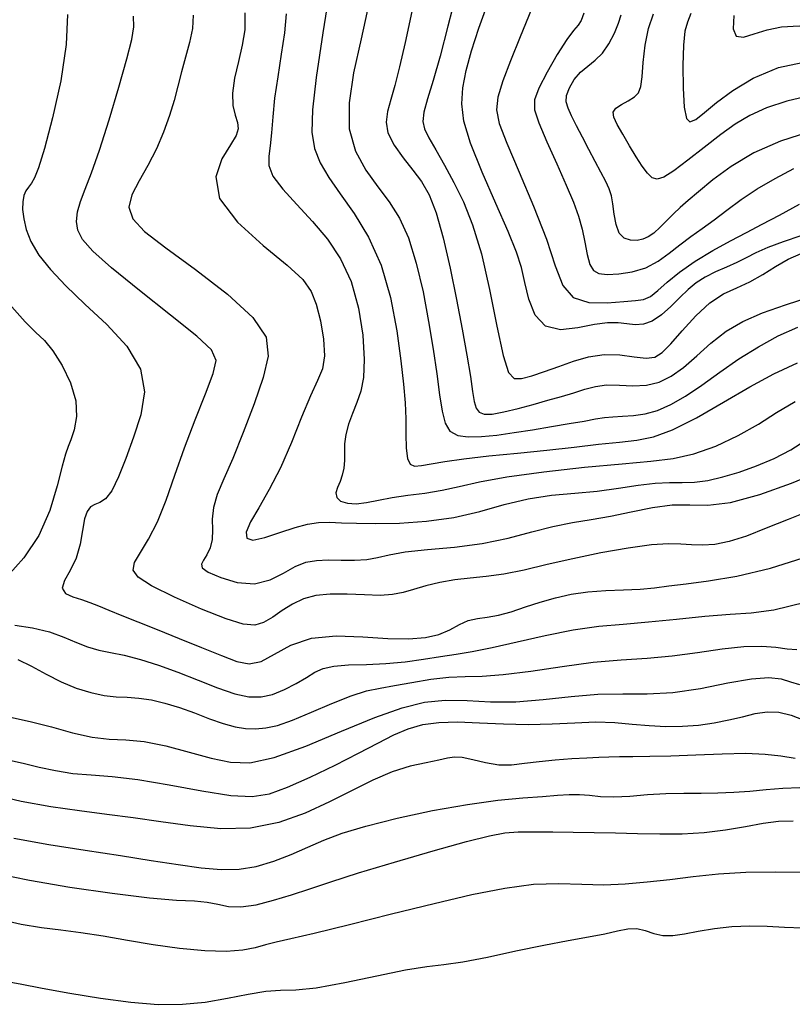
# Model space of a CAD drawing. Extents: x 354073 to 357273, y 1024435 to 1027593.
# Drawn here: x 356279 to 356393, y 1025311 to 1025456 of the extents above; entities that cross this region are included whole.
import ezdxf

# ---------------------------------------------------------------- set-up
doc = ezdxf.new("R2010")
doc.units = 0
doc.header["$LTSCALE"] = 25
doc.header["$MEASUREMENT"] = 0
doc.layers.add('INDEX', color=1, linetype='CONTINUOUS')
doc.layers.add('INTER', color=33, linetype='CONTINUOUS')

msp = doc.modelspace()

# ---------------------------------------------------------------- linework, layer by layer
at = {"layer": 'INDEX', "linetype": 'CONTINUOUS', "flags": 128}
for points in [[(356343.23, 1025459.92), (356341.95, 1025454.96), (356340.79, 1025450.51), (356339.76, 1025446.94), (356338.93, 1025444.22), (356338.4, 1025442.27), (356338.25, 1025440.9), (356338.49, 1025439.78), (356339.13, 1025438.48), (356340.14, 1025436.69), (356341.42, 1025434.44), (356342.82, 1025431.87), (356344.22, 1025429.02), (356345.59, 1025425.63), (356346.88, 1025421.35), (356348.08, 1025416.07), (356349.16, 1025410.69), (356350.09, 1025406.34), (356350.88, 1025403.87), (356351.71, 1025402.94), (356352.81, 1025402.95), (356354.33, 1025403.35), (356356.2, 1025403.99), (356358.28, 1025404.75), (356360.45, 1025405.54), (356362.69, 1025406.18), (356364.98, 1025406.52), (356367.28, 1025406.43), (356369.41, 1025406.14), (356371.18, 1025405.95), (356372.47, 1025406.11), (356373.55, 1025406.78), (356374.8, 1025408.08), (356376.48, 1025410.01), (356378.49, 1025412.19), (356380.59, 1025414.12), (356382.61, 1025415.44), (356384.56, 1025416.36), (356386.47, 1025417.23), (356388.37, 1025418.32), (356390.27, 1025419.5), (356392.15, 1025420.58), (356394.06, 1025421.38)], [(356312, 1025456.93), (356311.96, 1025454.39), (356311.6, 1025452.12), (356311.03, 1025449.71), (356310.46, 1025447.29), (356310.14, 1025445.07), (356310.22, 1025443.26), (356310.55, 1025441.83), (356310.88, 1025440.72), (356310.99, 1025439.81), (356310.71, 1025438.82), (356309.89, 1025437.42), (356308.6, 1025435.37), (356307.7, 1025432.69), (356308.24, 1025429.52), (356310.89, 1025426.02), (356314.68, 1025422.59), (356318.25, 1025419.68), (356320.54, 1025417.55), (356321.78, 1025415.82), (356322.51, 1025413.91), (356323.13, 1025411.45), (356323.6, 1025408.74), (356323.74, 1025406.29), (356323.43, 1025404.41), (356322.7, 1025402.66), (356321.65, 1025400.42), (356320.36, 1025397.25), (356318.88, 1025393.52), (356317.26, 1025389.8), (356315.58, 1025386.56), (356314.03, 1025383.89), (356312.84, 1025381.8), (356312.2, 1025380.28), (356312.27, 1025379.38), (356313.17, 1025379.12), (356314.92, 1025379.5), (356317.16, 1025380.23), (356319.39, 1025380.98), (356321.25, 1025381.46), (356322.86, 1025381.7), (356324.45, 1025381.75), (356326.25, 1025381.69), (356328.46, 1025381.6), (356331.28, 1025381.55), (356334.81, 1025381.63), (356338.77, 1025381.9), (356342.81, 1025382.47), (356346.63, 1025383.35), (356350.25, 1025384.35), (356353.77, 1025385.2), (356357.24, 1025385.73), (356360.65, 1025386.05), (356363.96, 1025386.36), (356367.11, 1025386.78), (356370.01, 1025387.22), (356372.53, 1025387.53), (356374.62, 1025387.62), (356376.47, 1025387.6), (356378.29, 1025387.66), (356380.28, 1025387.93), (356382.49, 1025388.44), (356384.89, 1025389.16), (356387.47, 1025390.07), (356390.07, 1025391.17), (356392.53, 1025392.45), (356394.76, 1025393.88)], [(356395.48, 1025444.72), (356391.95, 1025443.9), (356388.91, 1025442.87), (356386.46, 1025441.76), (356384.33, 1025440.49), (356382.18, 1025438.94), (356379.76, 1025437.06), (356377.33, 1025435.15), (356375.25, 1025433.59), (356373.79, 1025432.66), (356372.81, 1025432.36), (356372.07, 1025432.58), (356371.36, 1025433.24), (356370.6, 1025434.28), (356369.73, 1025435.67), (356368.72, 1025437.31), (356367.73, 1025438.99), (356366.91, 1025440.45), (356366.42, 1025441.51), (356366.34, 1025442.24), (356366.71, 1025442.82), (356367.53, 1025443.38), (356368.55, 1025443.94), (356369.47, 1025444.5), (356370.07, 1025445.12), (356370.39, 1025446.02), (356370.58, 1025447.46), (356370.76, 1025449.6), (356371.05, 1025452.12), (356371.54, 1025454.62), (356372.28, 1025456.76)], [(356278.5, 1025361.52), (356280.51, 1025360.54), (356282.67, 1025359.35), (356284.89, 1025358.19), (356287.11, 1025357.28), (356289.25, 1025356.62), (356291.22, 1025356.21), (356292.99, 1025356.02), (356294.65, 1025355.93), (356296.35, 1025355.8), (356298.2, 1025355.53), (356300.2, 1025355.08), (356302.33, 1025354.44), (356304.56, 1025353.62), (356306.75, 1025352.77), (356308.78, 1025352.04), (356310.54, 1025351.56), (356312.1, 1025351.33), (356313.57, 1025351.28), (356315.07, 1025351.41), (356316.81, 1025351.79), (356319.02, 1025352.54), (356321.81, 1025353.71), (356324.84, 1025355.02), (356327.65, 1025356.15), (356329.93, 1025356.87), (356331.94, 1025357.29), (356334.07, 1025357.65), (356336.63, 1025358.11), (356339.4, 1025358.58), (356342.08, 1025358.91), (356344.49, 1025359.01), (356346.99, 1025359.06), (356350.11, 1025359.27), (356354.16, 1025359.8), (356358.77, 1025360.48), (356363.36, 1025361.09), (356367.51, 1025361.47), (356371.31, 1025361.72), (356375.01, 1025362.03), (356378.77, 1025362.53), (356382.39, 1025363.06), (356385.61, 1025363.43), (356388.24, 1025363.48), (356390.32, 1025363.3), (356391.96, 1025363.07), (356393.43, 1025362.96)], [(356275.36, 1025329.92), (356280.23, 1025328.94), (356286.19, 1025327.94), (356292.43, 1025327.02), (356297.93, 1025326.35), (356301.89, 1025326.02), (356304.56, 1025325.88), (356306.45, 1025325.71), (356308.01, 1025325.39), (356309.57, 1025325.08), (356311.39, 1025325.01), (356313.65, 1025325.33), (356316.22, 1025325.98), (356318.89, 1025326.8), (356321.57, 1025327.69), (356324.68, 1025328.72), (356328.76, 1025330.01), (356334.08, 1025331.61), (356339.77, 1025333.26), (356344.7, 1025334.64), (356348.05, 1025335.5), (356350.32, 1025335.92), (356352.31, 1025336.08), (356354.67, 1025336.1), (356357.42, 1025336.07), (356360.4, 1025336.01), (356363.5, 1025335.96), (356366.68, 1025335.91), (356369.92, 1025335.85), (356373.21, 1025335.79), (356376.49, 1025335.8), (356379.74, 1025335.98), (356382.89, 1025336.38), (356385.83, 1025336.89), (356388.45, 1025337.35), (356390.71, 1025337.63), (356392.86, 1025337.69)]]:
    msp.add_lwpolyline(points, dxfattribs=at)
at = {"layer": 'INTER', "linetype": 'CONTINUOUS', "flags": 128}
for points in [[(356324.6, 1025461.11), (356323.49, 1025453.96), (356322.52, 1025447.38), (356321.95, 1025442.59), (356321.86, 1025439.31), (356322.24, 1025436.9), (356323.08, 1025434.77), (356324.36, 1025432.61), (356326.06, 1025430.19), (356328.1, 1025427.3), (356330.21, 1025423.82), (356332.08, 1025419.68), (356333.46, 1025414.91), (356334.4, 1025410), (356335.01, 1025405.59), (356335.4, 1025402.12), (356335.61, 1025399.39), (356335.71, 1025397.02), (356335.74, 1025394.73), (356335.78, 1025392.68), (356335.96, 1025391.15), (356336.35, 1025390.32), (356337.02, 1025390.05), (356338.03, 1025390.13), (356339.46, 1025390.37), (356341.48, 1025390.72), (356344.3, 1025391.12), (356347.98, 1025391.53), (356352.21, 1025391.96), (356356.53, 1025392.41), (356360.56, 1025392.85), (356364.16, 1025393.26), (356367.24, 1025393.59), (356369.8, 1025393.85), (356372.25, 1025394.33), (356375.08, 1025395.37), (356378.62, 1025397.18), (356382.57, 1025399.46), (356386.47, 1025401.74), (356390, 1025403.66), (356393.53, 1025405.26)], [(356330.33, 1025458.5), (356329.12, 1025453.05), (356328.03, 1025448.06), (356327.35, 1025443.64), (356327.37, 1025439.79), (356328.3, 1025436.51), (356329.84, 1025433.7), (356331.61, 1025431.25), (356333.28, 1025429.01), (356334.78, 1025426.63), (356336.11, 1025423.71), (356337.27, 1025419.99), (356338.27, 1025415.75), (356339.1, 1025411.39), (356339.77, 1025407.29), (356340.3, 1025403.63), (356340.71, 1025400.54), (356341.07, 1025398.13), (356341.52, 1025396.37), (356342.24, 1025395.21), (356343.38, 1025394.56), (356344.94, 1025394.33), (356346.88, 1025394.39), (356349.16, 1025394.62), (356351.71, 1025394.97), (356354.43, 1025395.4), (356357.21, 1025395.86), (356359.83, 1025396.3), (356362.05, 1025396.69), (356363.72, 1025396.99), (356365.03, 1025397.19), (356366.28, 1025397.32), (356367.7, 1025397.38), (356369.3, 1025397.48), (356371.02, 1025397.74), (356372.84, 1025398.25), (356374.8, 1025399.1), (356376.98, 1025400.34), (356379.41, 1025401.99), (356382.05, 1025403.89), (356384.85, 1025405.84), (356387.75, 1025407.65), (356390.67, 1025409.24), (356393.54, 1025410.55)], [(356393.98, 1025424.02), (356391.38, 1025423.11), (356389.11, 1025422.28), (356387.36, 1025421.51), (356385.94, 1025420.78), (356384.57, 1025420.09), (356383.03, 1025419.41), (356381.41, 1025418.7), (356379.89, 1025417.93), (356378.57, 1025417.07), (356377.37, 1025416.08), (356376.16, 1025414.92), (356374.83, 1025413.6), (356373.43, 1025412.34), (356372.07, 1025411.4), (356370.78, 1025410.96), (356369.56, 1025410.9), (356368.33, 1025411.03), (356367.03, 1025411.16), (356365.5, 1025411.16), (356363.55, 1025410.91), (356361.11, 1025410.43), (356358.55, 1025410.16), (356356.34, 1025410.66), (356354.83, 1025412.3), (356353.9, 1025414.67), (356353.3, 1025417.14), (356352.78, 1025419.32), (356352.06, 1025421.61), (356350.85, 1025424.64), (356349.03, 1025428.78), (356346.98, 1025433.42), (356345.26, 1025437.68), (356344.28, 1025440.94), (356343.98, 1025443.48), (356344.15, 1025445.82), (356344.64, 1025448.39), (356345.42, 1025451.32), (356346.5, 1025454.66), (356347.9, 1025458.43)], [(356354.26, 1025457.43), (356352.6, 1025453.37), (356351.15, 1025449.82), (356350.02, 1025446.86), (356349.3, 1025444.49), (356349.09, 1025442.6), (356349.49, 1025440.58), (356350.61, 1025437.66), (356352.45, 1025433.39), (356354.58, 1025428.38), (356356.47, 1025423.52), (356357.78, 1025419.56), (356358.9, 1025416.68), (356360.43, 1025414.89), (356362.74, 1025414.17), (356365.43, 1025414.13), (356367.87, 1025414.34), (356369.6, 1025414.46), (356370.8, 1025414.62), (356371.8, 1025415.05), (356372.9, 1025415.92), (356374.28, 1025417.17), (356376.1, 1025418.66), (356378.43, 1025420.25), (356381.04, 1025421.82), (356383.63, 1025423.27), (356385.98, 1025424.51), (356388.28, 1025425.71), (356390.84, 1025427.06), (356393.81, 1025428.7)], [(356285.81, 1025456.66), (356285.64, 1025452.24), (356284.82, 1025446.89), (356283.62, 1025441.43), (356282.44, 1025436.9), (356281.57, 1025434.05), (356280.97, 1025432.55), (356280.51, 1025431.78), (356280.07, 1025431.21), (356279.69, 1025430.65), (356279.39, 1025429.96), (356279.22, 1025429.04), (356279.21, 1025427.88), (356279.36, 1025426.5), (356279.73, 1025424.92), (356280.42, 1025423.15), (356281.58, 1025421.18), (356283.3, 1025419.02), (356285.58, 1025416.62), (356288.4, 1025413.93), (356291.61, 1025410.94), (356294.59, 1025407.71), (356296.61, 1025404.36), (356297.17, 1025400.97), (356296.62, 1025397.61), (356295.54, 1025394.31), (356294.42, 1025391.17), (356293.36, 1025388.44), (356292.36, 1025386.4), (356291.45, 1025385.22), (356290.61, 1025384.67), (356289.88, 1025384.38), (356289.24, 1025384.01), (356288.72, 1025383.36), (356288.32, 1025382.24), (356288.02, 1025380.54), (356287.68, 1025378.5), (356287.1, 1025376.44), (356286.21, 1025374.62), (356285.36, 1025373.14), (356285.03, 1025372.02), (356285.52, 1025371.26), (356286.61, 1025370.75), (356287.91, 1025370.35), (356289.13, 1025369.92), (356290.4, 1025369.41), (356291.91, 1025368.79), (356293.84, 1025368.02), (356296.22, 1025367.07), (356299.07, 1025365.94), (356302.31, 1025364.62), (356305.6, 1025363.27), (356308.53, 1025362.08), (356310.79, 1025361.23), (356312.63, 1025360.88), (356314.38, 1025361.22), (356316.37, 1025362.27), (356318.79, 1025363.61), (356321.8, 1025364.65), (356325.46, 1025365), (356329.38, 1025364.87), (356333.08, 1025364.62), (356336.15, 1025364.56), (356338.62, 1025364.76), (356340.61, 1025365.21), (356342.23, 1025365.9), (356343.63, 1025366.65), (356344.94, 1025367.24), (356346.29, 1025367.56), (356347.75, 1025367.75), (356349.4, 1025368.03), (356351.29, 1025368.56), (356353.37, 1025369.26), (356355.55, 1025369.98), (356357.79, 1025370.62), (356360.12, 1025371.13), (356362.59, 1025371.48), (356365.23, 1025371.67), (356367.86, 1025371.77), (356370.29, 1025371.88), (356372.41, 1025372.08), (356374.54, 1025372.35), (356377.09, 1025372.69), (356380.4, 1025373.11), (356384.56, 1025373.81), (356389.54, 1025375), (356395.29, 1025376.82)], [(356395.82, 1025383.61), (356392.15, 1025382.18), (356388.88, 1025380.86), (356385.97, 1025379.72), (356383.44, 1025378.9), (356381.3, 1025378.48), (356379.47, 1025378.36), (356377.85, 1025378.42), (356376.3, 1025378.54), (356374.48, 1025378.58), (356371.97, 1025378.41), (356368.52, 1025377.94), (356364.49, 1025377.23), (356360.37, 1025376.38), (356356.59, 1025375.5), (356353.21, 1025374.7), (356350.21, 1025374.09), (356347.58, 1025373.74), (356345.2, 1025373.52), (356342.95, 1025373.28), (356340.76, 1025372.87), (356338.7, 1025372.35), (356336.87, 1025371.83), (356335.32, 1025371.4), (356333.79, 1025371.1), (356331.97, 1025370.97), (356329.66, 1025371.04), (356327.08, 1025371.16), (356324.59, 1025371.16), (356322.45, 1025370.93), (356320.64, 1025370.43), (356319.02, 1025369.68), (356317.51, 1025368.73), (356316.09, 1025367.75), (356314.76, 1025366.97), (356313.44, 1025366.58), (356311.75, 1025366.71), (356309.21, 1025367.49), (356305.58, 1025368.93), (356301.6, 1025370.7), (356298.24, 1025372.36), (356296.25, 1025373.63), (356295.52, 1025374.67), (356295.73, 1025375.79), (356296.57, 1025377.27), (356297.78, 1025379.24), (356299.12, 1025381.8), (356300.39, 1025384.99), (356301.67, 1025388.7), (356303.07, 1025392.73), (356304.66, 1025396.87), (356306.18, 1025400.68), (356307.33, 1025403.68), (356307.76, 1025405.64), (356307.09, 1025407.19), (356304.89, 1025409.22), (356301.04, 1025412.32), (356296.45, 1025415.96), (356292.31, 1025419.31), (356289.56, 1025421.76), (356288.04, 1025423.47), (356287.36, 1025424.82), (356287.16, 1025426.14), (356287.31, 1025427.53), (356287.76, 1025429.07), (356288.45, 1025430.88), (356289.38, 1025433.28), (356290.56, 1025436.64), (356291.97, 1025441.11), (356293.39, 1025445.93), (356294.57, 1025450.12), (356295.31, 1025452.95), (356295.62, 1025454.83), (356295.57, 1025456.42)], [(356304.38, 1025456.54), (356304.25, 1025454.6), (356303.82, 1025452.54), (356303.25, 1025450.36), (356302.64, 1025448.18), (356302.1, 1025446.08), (356301.55, 1025443.97), (356300.88, 1025441.74), (356300.01, 1025439.32), (356298.94, 1025436.82), (356297.7, 1025434.37), (356296.39, 1025432.12), (356295.32, 1025430.07), (356294.89, 1025428.24), (356295.45, 1025426.54), (356297.2, 1025424.66), (356300.31, 1025422.23), (356304.71, 1025419.02), (356309.41, 1025415.41), (356313.18, 1025411.96), (356315.11, 1025409.04), (356315.43, 1025406.26), (356314.68, 1025403.1), (356313.35, 1025399.2), (356311.76, 1025395.01), (356310.19, 1025391.17), (356308.88, 1025388.16), (356307.91, 1025385.85), (356307.34, 1025383.95), (356307.18, 1025382.21), (356307.2, 1025380.62), (356307.16, 1025379.2), (356306.86, 1025377.98), (356306.39, 1025376.96), (356305.89, 1025376.17), (356305.57, 1025375.57), (356305.7, 1025375.03), (356306.59, 1025374.39), (356308.43, 1025373.58), (356310.86, 1025372.88), (356313.42, 1025372.69), (356315.7, 1025373.24), (356317.67, 1025374.23), (356319.42, 1025375.22), (356321, 1025375.84), (356322.57, 1025376.12), (356324.26, 1025376.19), (356326.18, 1025376.16), (356328.17, 1025376.14), (356329.99, 1025376.25), (356331.57, 1025376.54), (356333.28, 1025376.95), (356335.62, 1025377.37), (356338.94, 1025377.71), (356342.9, 1025378.09), (356347, 1025378.63), (356350.82, 1025379.42), (356354.3, 1025380.32), (356357.44, 1025381.13), (356360.3, 1025381.7), (356363.06, 1025382.15), (356365.91, 1025382.65), (356368.98, 1025383.31), (356372.1, 1025383.95), (356375.02, 1025384.33), (356377.61, 1025384.31), (356380.29, 1025384.27), (356383.63, 1025384.67), (356387.94, 1025385.85), (356392.6, 1025387.51), (356396.78, 1025389.22)], [(356318.1, 1025456.74), (356317.82, 1025453.94), (356317.36, 1025450.79), (356316.83, 1025447.49), (356316.37, 1025444.33), (356316.1, 1025441.56), (356315.93, 1025439.21), (356315.74, 1025437.3), (356315.51, 1025435.77), (356315.51, 1025434.37), (356316.13, 1025432.82), (356317.59, 1025430.88), (356319.67, 1025428.61), (356321.97, 1025426.13), (356324.17, 1025423.51), (356326.11, 1025420.62), (356327.67, 1025417.25), (356328.75, 1025413.35), (356329.39, 1025409.33), (356329.61, 1025405.78), (356329.48, 1025403.1), (356329.09, 1025401.1), (356328.52, 1025399.43), (356327.88, 1025397.81), (356327.29, 1025396.23), (356326.87, 1025394.72), (356326.7, 1025393.33), (356326.68, 1025392.05), (356326.68, 1025390.86), (356326.57, 1025389.75), (356326.35, 1025388.72), (356326.03, 1025387.76), (356325.67, 1025386.87), (356325.43, 1025386.07), (356325.54, 1025385.4), (356326.12, 1025384.87), (356327.13, 1025384.55), (356328.43, 1025384.47), (356329.94, 1025384.67), (356331.68, 1025385.03), (356333.7, 1025385.42), (356336.03, 1025385.75), (356338.55, 1025386.06), (356341.08, 1025386.47), (356343.6, 1025387.02), (356346.59, 1025387.7), (356350.63, 1025388.44), (356356.07, 1025389.19), (356362.1, 1025389.86), (356367.63, 1025390.38), (356371.87, 1025390.74), (356375.18, 1025391.14), (356378.21, 1025391.83), (356381.44, 1025393), (356384.74, 1025394.53), (356387.77, 1025396.23), (356390.4, 1025397.94), (356393.14, 1025399.57)], [(356336.62, 1025457.08), (356335.61, 1025452.53), (356334.78, 1025448.93), (356334.11, 1025446.21), (356333.54, 1025444.1), (356333.05, 1025442.37), (356332.83, 1025440.8), (356333.1, 1025439.19), (356334.01, 1025437.39), (356335.33, 1025435.5), (356336.75, 1025433.69), (356338.03, 1025432.01), (356339.16, 1025430.08), (356340.22, 1025427.41), (356341.26, 1025423.69), (356342.26, 1025419.25), (356343.2, 1025414.61), (356344.03, 1025410.23), (356344.74, 1025406.38), (356345.26, 1025403.26), (356345.59, 1025401.04), (356345.83, 1025399.55), (356346.1, 1025398.59), (356346.54, 1025397.99), (356347.28, 1025397.7), (356348.47, 1025397.72), (356350.21, 1025398.03), (356352.31, 1025398.54), (356354.53, 1025399.14), (356356.68, 1025399.74), (356358.69, 1025400.31), (356360.5, 1025400.87), (356362.13, 1025401.39), (356363.69, 1025401.8), (356365.35, 1025402.01), (356367.23, 1025401.98), (356369.24, 1025401.88), (356371.23, 1025401.96), (356373.09, 1025402.41), (356374.89, 1025403.28), (356376.71, 1025404.59), (356378.64, 1025406.3), (356380.72, 1025408.17), (356382.97, 1025409.94), (356385.46, 1025411.39), (356388.33, 1025412.64), (356391.76, 1025413.85), (356395.82, 1025415.15)], [(356361.99, 1025456.87), (356361.6, 1025455.79), (356361.13, 1025455.07), (356360.47, 1025454.29), (356359.46, 1025452.96), (356358.06, 1025450.77), (356356.56, 1025448.16), (356355.33, 1025445.78), (356354.7, 1025444.07), (356354.71, 1025442.59), (356355.35, 1025440.67), (356356.54, 1025437.88), (356358, 1025434.61), (356359.39, 1025431.48), (356360.46, 1025428.96), (356361.22, 1025426.9), (356361.76, 1025425), (356362.15, 1025423.06), (356362.5, 1025421.24), (356362.88, 1025419.78), (356363.41, 1025418.88), (356364.21, 1025418.45), (356365.42, 1025418.32), (356367.13, 1025418.39), (356369.13, 1025418.69), (356371.14, 1025419.3), (356372.94, 1025420.25), (356374.58, 1025421.43), (356376.16, 1025422.69), (356377.77, 1025423.89), (356379.44, 1025425.1), (356381.2, 1025426.38), (356383.09, 1025427.81), (356385.18, 1025429.35), (356387.54, 1025430.93), (356390.2, 1025432.49), (356392.98, 1025433.93)], [(356395.14, 1025439.28), (356391.02, 1025437.95), (356387.08, 1025436.23), (356383.73, 1025434.25), (356381.02, 1025432.26), (356378.92, 1025430.52), (356377.38, 1025429.21), (356376.22, 1025428.2), (356375.23, 1025427.27), (356374.23, 1025426.26), (356373.25, 1025425.27), (356372.32, 1025424.42), (356371.49, 1025423.84), (356370.69, 1025423.5), (356369.84, 1025423.34), (356368.89, 1025423.35), (356367.96, 1025423.64), (356367.21, 1025424.39), (356366.74, 1025425.67), (356366.48, 1025427.22), (356366.29, 1025428.71), (356366.06, 1025429.9), (356365.72, 1025430.92), (356365.21, 1025432.03), (356364.5, 1025433.39), (356363.65, 1025434.99), (356362.73, 1025436.74), (356361.8, 1025438.55), (356360.93, 1025440.26), (356360.19, 1025441.72), (356359.66, 1025442.84), (356359.39, 1025443.76), (356359.45, 1025444.72), (356359.86, 1025445.85), (356360.57, 1025447.06), (356361.5, 1025448.17), (356362.56, 1025449.06), (356363.67, 1025449.9), (356364.74, 1025450.94), (356365.69, 1025452.33), (356366.49, 1025453.9), (356367.1, 1025455.39), (356367.5, 1025456.6)], [(356377.79, 1025456.81), (356377.29, 1025455.55), (356376.91, 1025454.18), (356376.67, 1025452.15), (356376.58, 1025449.15), (356376.63, 1025445.81), (356376.8, 1025442.98), (356377.11, 1025441.33), (356377.63, 1025440.81), (356378.49, 1025441.17), (356379.77, 1025442.2), (356381.57, 1025443.69), (356383.95, 1025445.46), (356386.97, 1025447.29), (356390.68, 1025448.84), (356395.11, 1025449.77)], [(356384.1, 1025456.52), (356384.02, 1025454.55), (356384.47, 1025453.47), (356385.54, 1025453.33), (356387.11, 1025453.79), (356389.01, 1025454.42), (356391.16, 1025454.84), (356393.76, 1025454.98), (356397.12, 1025454.83), (356401.32, 1025454.42), (356405.76, 1025454.03), (356409.64, 1025453.96), (356412.38, 1025454.44), (356414.38, 1025455.38), (356416.25, 1025456.56)], [(356277.63, 1025413.51), (356279.56, 1025411.32), (356281.12, 1025409.8), (356282.42, 1025408.56), (356283.68, 1025407.06), (356285.04, 1025404.9), (356286.27, 1025402.31), (356287.05, 1025399.68), (356287.16, 1025397.33), (356286.81, 1025395.39), (356286.31, 1025393.93), (356285.9, 1025392.91), (356285.52, 1025391.81), (356285.04, 1025390.02), (356284.32, 1025387.11), (356283.22, 1025383.5), (356281.58, 1025379.8), (356279.37, 1025376.51), (356276.95, 1025373.76)], [(356278.08, 1025366.59), (356280.67, 1025366.16), (356283.16, 1025365.57), (356285.3, 1025364.82), (356287.13, 1025364.03), (356288.79, 1025363.36), (356290.43, 1025362.9), (356292.19, 1025362.56), (356294.2, 1025362.14), (356296.57, 1025361.52), (356299.24, 1025360.68), (356302.11, 1025359.64), (356305.08, 1025358.46), (356307.95, 1025357.32), (356310.5, 1025356.44), (356312.59, 1025356), (356314.37, 1025355.98), (356316.07, 1025356.36), (356317.83, 1025357.07), (356319.55, 1025357.96), (356321.07, 1025358.86), (356322.3, 1025359.62), (356323.53, 1025360.18), (356325.1, 1025360.54), (356327.29, 1025360.7), (356329.94, 1025360.77), (356332.8, 1025360.89), (356335.64, 1025361.17), (356338.36, 1025361.54), (356340.86, 1025361.93), (356343.15, 1025362.27), (356345.54, 1025362.66), (356348.46, 1025363.25), (356352.15, 1025364.1), (356356.3, 1025365.05), (356360.43, 1025365.88), (356364.19, 1025366.4), (356367.78, 1025366.74), (356371.54, 1025367.05), (356375.66, 1025367.45), (356379.83, 1025367.88), (356383.57, 1025368.21), (356386.68, 1025368.41), (356390, 1025368.84), (356394.62, 1025369.94)], [(356277.44, 1025352.98), (356280.34, 1025352.38), (356283.45, 1025351.55), (356286.56, 1025350.68), (356289.45, 1025350.03), (356291.98, 1025349.77), (356294.41, 1025349.67), (356297.13, 1025349.4), (356300.35, 1025348.75), (356303.79, 1025347.85), (356307.04, 1025346.97), (356309.85, 1025346.35), (356312.71, 1025346.28), (356316.29, 1025347.03), (356320.99, 1025348.73), (356326.24, 1025350.92), (356331.17, 1025352.97), (356335.17, 1025354.39), (356338.48, 1025355.19), (356341.54, 1025355.49), (356344.76, 1025355.44), (356348.23, 1025355.27), (356351.98, 1025355.26), (356356, 1025355.58), (356360.1, 1025356.05), (356364.07, 1025356.4), (356367.75, 1025356.46), (356371.33, 1025356.43), (356375.1, 1025356.63), (356379.19, 1025357.25), (356383.23, 1025358.05), (356386.71, 1025358.67), (356389.27, 1025358.84), (356391.08, 1025358.64), (356392.46, 1025358.23), (356393.8, 1025357.8)], [(356277.53, 1025346.6), (356279.48, 1025346.16), (356281.66, 1025345.64), (356284.06, 1025345.11), (356286.62, 1025344.7), (356289.32, 1025344.47), (356292.41, 1025344.24), (356296.2, 1025343.8), (356300.81, 1025343.02), (356305.64, 1025342.13), (356309.9, 1025341.46), (356313.06, 1025341.3), (356315.61, 1025341.71), (356318.29, 1025342.68), (356321.64, 1025344.16), (356325.31, 1025345.93), (356328.77, 1025347.68), (356331.6, 1025349.18), (356333.94, 1025350.38), (356336.07, 1025351.28), (356338.23, 1025351.89), (356340.61, 1025352.22), (356343.36, 1025352.3), (356346.6, 1025352.18), (356350.16, 1025351.99), (356353.8, 1025351.89), (356357.33, 1025351.99), (356360.67, 1025352.18), (356363.75, 1025352.29), (356366.54, 1025352.19), (356369.12, 1025351.97), (356371.61, 1025351.75), (356374.08, 1025351.63), (356376.53, 1025351.66), (356378.92, 1025351.83), (356381.22, 1025352.16), (356383.39, 1025352.59), (356385.41, 1025353.07), (356387.27, 1025353.52), (356389.03, 1025353.8), (356390.77, 1025353.75), (356392.55, 1025353.28), (356394.32, 1025352.6)], [(356393.17, 1025346.9), (356391.03, 1025347.25), (356388.73, 1025347.51), (356385.91, 1025347.62), (356382.37, 1025347.56), (356378.5, 1025347.4), (356374.8, 1025347.24), (356371.71, 1025347.17), (356369.23, 1025347.15), (356367.27, 1025347.14), (356365.68, 1025347.11), (356364.18, 1025347.04), (356362.44, 1025346.95), (356360.24, 1025346.83), (356357.78, 1025346.66), (356355.38, 1025346.43), (356353.26, 1025346.15), (356351.34, 1025345.92), (356349.45, 1025345.93), (356347.5, 1025346.24), (356345.63, 1025346.7), (356344.06, 1025347.05), (356342.91, 1025347.11), (356341.89, 1025346.94), (356340.6, 1025346.64), (356338.73, 1025346.28), (356336.37, 1025345.76), (356333.7, 1025344.94), (356330.85, 1025343.71), (356327.8, 1025342.19), (356324.49, 1025340.51), (356320.9, 1025338.85), (356317.01, 1025337.47), (356312.84, 1025336.64), (356308.42, 1025336.54), (356303.93, 1025336.95), (356299.59, 1025337.56), (356295.53, 1025338.13), (356291.61, 1025338.64), (356287.61, 1025339.17), (356283.38, 1025339.77), (356278.99, 1025340.55), (356274.59, 1025341.6)], [(356277.92, 1025335.15), (356283.05, 1025334.22), (356288.44, 1025333.38), (356293.62, 1025332.6), (356298.19, 1025331.87), (356302.14, 1025331.24), (356305.54, 1025330.77), (356308.48, 1025330.53), (356311.13, 1025330.59), (356313.68, 1025330.98), (356316.25, 1025331.74), (356318.82, 1025332.74), (356321.28, 1025333.81), (356323.65, 1025334.84), (356326.33, 1025335.87), (356329.83, 1025336.94), (356334.45, 1025338.09), (356339.69, 1025339.21), (356344.83, 1025340.13), (356349.29, 1025340.73), (356352.97, 1025341.08), (356355.9, 1025341.31), (356358.12, 1025341.49), (356359.85, 1025341.6), (356361.34, 1025341.6), (356362.81, 1025341.47), (356364.45, 1025341.31), (356366.39, 1025341.24), (356368.75, 1025341.36), (356371.38, 1025341.57), (356374.09, 1025341.75), (356376.74, 1025341.8), (356379.29, 1025341.8), (356381.75, 1025341.81), (356384.13, 1025341.92), (356386.49, 1025342.1), (356388.88, 1025342.31), (356391.35, 1025342.5), (356393.86, 1025342.61)], [(356394.91, 1025330.1), (356390.33, 1025330.14), (356385.9, 1025330.06), (356381.84, 1025329.81), (356378.13, 1025329.44), (356374.66, 1025329.02), (356371.34, 1025328.63), (356368.11, 1025328.34), (356364.92, 1025328.23), (356361.69, 1025328.32), (356358.28, 1025328.42), (356354.54, 1025328.29), (356350.32, 1025327.74), (356345.48, 1025326.77), (356339.89, 1025325.46), (356333.61, 1025323.92), (356327.4, 1025322.38), (356322.22, 1025321.1), (356318.75, 1025320.29), (356316.59, 1025319.79), (356315.05, 1025319.41), (356313.52, 1025318.99), (356311.68, 1025318.61), (356309.25, 1025318.42), (356306.07, 1025318.53), (356302.36, 1025318.89), (356298.46, 1025319.42), (356294.66, 1025320.05), (356291.07, 1025320.67), (356287.78, 1025321.2), (356284.82, 1025321.58), (356281.99, 1025321.94), (356279.01, 1025322.43), (356275.73, 1025323.17)], [(356276.11, 1025314.17), (356278.84, 1025313.64), (356282.08, 1025313.04), (356286.15, 1025312.3), (356290.69, 1025311.54), (356295.18, 1025310.94), (356299.18, 1025310.63), (356302.78, 1025310.64), (356306.15, 1025310.96), (356309.42, 1025311.52), (356312.47, 1025312.15), (356315.09, 1025312.59), (356317.25, 1025312.71), (356319.49, 1025312.76), (356322.51, 1025313.06), (356326.73, 1025313.83), (356331.45, 1025314.84), (356335.7, 1025315.72), (356338.81, 1025316.21), (356341.34, 1025316.51), (356344.13, 1025316.91), (356347.79, 1025317.61), (356351.98, 1025318.51), (356356.11, 1025319.37), (356359.7, 1025320.06), (356362.67, 1025320.59), (356365.08, 1025321.05), (356366.97, 1025321.48), (356368.49, 1025321.78), (356369.8, 1025321.82), (356371.04, 1025321.53), (356372.3, 1025321.09), (356373.64, 1025320.77), (356375.13, 1025320.78), (356376.85, 1025321.04), (356378.87, 1025321.42), (356381.25, 1025321.8), (356383.84, 1025322.09), (356386.47, 1025322.23), (356389.03, 1025322.16), (356391.59, 1025322.02), (356394.27, 1025321.93)]]:
    msp.add_lwpolyline(points, dxfattribs=at)

doc.saveas('drawing.dxf')
